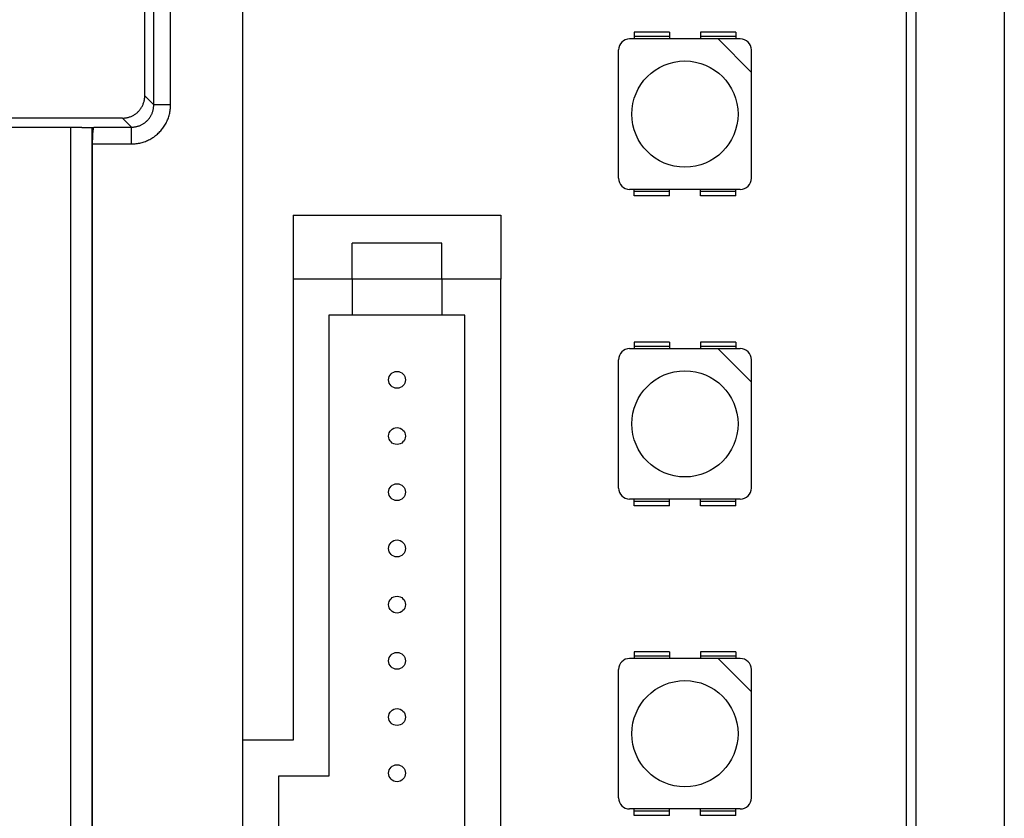
# Model space of a CAD drawing. Units: inches. Extents: x 0 to 34, y 0 to 22.
# Drawn here: x 25.7 to 26, y 15.7 to 15.9 of the extents above; entities that cross this region are included whole.
import ezdxf

# ---------------------------------------------------------------- set-up
doc = ezdxf.new("R2010")
doc.units = ezdxf.units.IN
doc.header["$LTSCALE"] = 1.87
doc.header["$MEASUREMENT"] = 0
doc.layers.get('0').update_dxf_attribs({"linetype": 'CONTINUOUS'})

msp = doc.modelspace()

# ---------------------------------------------------------------- linework, layer by layer
at = {"color": 7, "linetype": 'CONTINUOUS'}
for p, q in [((25.70549, 15.89406), (25.70549, 16.04614)), ((25.73446, 16.04601), (25.73446, 15.70326)), ((25.70816, 15.89139), (25.70816, 16.04348)), ((25.71314, 15.89139), (25.71314, 16.04348)), ((25.93111, 15.99357), (25.93111, 15.45605)), ((25.93397, 15.99357), (25.93397, 15.45605)), ((25.96019, 15.99357), (25.96019, 15.45605)), ((25.85048, 15.91294), (25.85048, 15.91098)), ((25.86097, 15.91294), (25.85048, 15.91294)), ((25.86097, 15.91294), (25.86097, 15.91098)), ((25.87015, 15.91294), (25.87015, 15.91098)), ((25.88064, 15.91294), (25.87015, 15.91294)), ((25.88064, 15.91294), (25.88064, 15.91098)), ((25.88195, 15.91098), (25.84917, 15.91098)), ((25.86097, 15.91163), (25.85048, 15.91163)), ((25.88064, 15.91163), (25.87015, 15.91163)), ((25.87539, 15.91098), (25.88522, 15.90114)), ((25.84589, 15.86968), (25.84589, 15.9077)), ((25.88522, 15.9077), (25.88522, 15.86968)), ((25.70549, 15.89406), (25.70816, 15.89139)), ((25.71314, 15.89139), (25.70816, 15.89139)), ((25.69893, 15.8875), (25.54816, 15.8875)), ((25.69893, 15.8875), (25.7016, 15.88484)), ((25.68688, 15.88472), (25.64859, 15.88472)), ((25.6836, 15.43904), (25.6836, 15.88472)), ((25.6899, 15.88472), (25.68991, 15.88473)), ((25.6899, 15.43904), (25.6899, 15.88472)), ((25.68991, 15.88473), (25.69048, 15.88484)), ((25.68991, 15.43903), (25.68991, 15.88473)), ((25.69048, 15.88484), (25.7016, 15.88484)), ((25.7016, 15.87986), (25.7016, 15.88484)), ((25.69005, 15.4439), (25.69005, 15.87986)), ((25.69005, 15.87986), (25.7016, 15.87986)), ((25.88195, 15.8664), (25.84917, 15.8664)), ((25.85048, 15.86575), (25.85048, 15.8664)), ((25.85048, 15.86443), (25.85048, 15.86575)), ((25.86097, 15.86575), (25.85048, 15.86575)), ((25.86097, 15.86575), (25.86097, 15.8664)), ((25.86097, 15.86443), (25.86097, 15.86575)), ((25.87015, 15.86575), (25.87015, 15.8664)), ((25.87015, 15.86443), (25.87015, 15.86575)), ((25.88064, 15.86575), (25.87015, 15.86575)), ((25.88064, 15.86575), (25.88064, 15.8664)), ((25.88064, 15.86443), (25.88064, 15.86575)), ((25.86097, 15.86443), (25.85048, 15.86443)), ((25.88064, 15.86443), (25.87015, 15.86443)), ((25.74944, 15.85877), (25.74944, 15.83979)), ((25.74944, 15.85877), (25.81104, 15.85877)), ((25.81104, 15.85877), (25.81104, 15.83979)), ((25.76692, 15.83979), (25.76692, 15.85044)), ((25.79356, 15.85044), (25.76692, 15.85044)), ((25.79356, 15.83979), (25.79356, 15.85044)), ((25.74944, 15.83979), (25.74944, 15.70326)), ((25.76692, 15.83979), (25.74944, 15.83979)), ((25.76692, 15.83979), (25.76692, 15.82913)), ((25.81104, 15.83979), (25.76692, 15.83979)), ((25.79356, 15.83979), (25.79356, 15.82913)), ((25.81104, 15.4635), (25.81104, 15.83979)), ((25.76009, 15.82913), (25.76009, 15.6926)), ((25.76692, 15.82913), (25.76009, 15.82913)), ((25.80038, 15.82913), (25.76692, 15.82913)), ((25.80038, 15.47415), (25.80038, 15.82913)), ((25.88195, 15.8192), (25.84917, 15.8192)), ((25.85048, 15.82117), (25.85048, 15.8192)), ((25.86097, 15.82117), (25.85048, 15.82117)), ((25.86097, 15.81986), (25.85048, 15.81986)), ((25.86097, 15.82117), (25.86097, 15.8192)), ((25.87015, 15.82117), (25.87015, 15.8192)), ((25.88064, 15.82117), (25.87015, 15.82117)), ((25.88064, 15.81986), (25.87015, 15.81986)), ((25.87539, 15.8192), (25.88522, 15.80937)), ((25.88064, 15.82117), (25.88064, 15.8192)), ((25.84589, 15.77791), (25.84589, 15.81593)), ((25.88522, 15.81593), (25.88522, 15.77791)), ((25.88195, 15.77463), (25.84917, 15.77463)), ((25.85048, 15.77397), (25.85048, 15.77463)), ((25.86097, 15.77397), (25.86097, 15.77463)), ((25.87015, 15.77397), (25.87015, 15.77463)), ((25.88064, 15.77397), (25.88064, 15.77463)), ((25.85048, 15.77266), (25.85048, 15.77397)), ((25.86097, 15.77397), (25.85048, 15.77397)), ((25.86097, 15.77266), (25.85048, 15.77266)), ((25.86097, 15.77266), (25.86097, 15.77397)), ((25.87015, 15.77266), (25.87015, 15.77397)), ((25.88064, 15.77397), (25.87015, 15.77397)), ((25.88064, 15.77266), (25.87015, 15.77266)), ((25.88064, 15.77266), (25.88064, 15.77397)), ((25.85048, 15.7294), (25.85048, 15.72743)), ((25.86097, 15.7294), (25.85048, 15.7294)), ((25.86097, 15.72809), (25.85048, 15.72809)), ((25.86097, 15.7294), (25.86097, 15.72743)), ((25.87015, 15.7294), (25.87015, 15.72743)), ((25.88064, 15.7294), (25.87015, 15.7294)), ((25.88064, 15.72809), (25.87015, 15.72809)), ((25.88064, 15.7294), (25.88064, 15.72743)), ((25.88195, 15.72743), (25.84917, 15.72743)), ((25.87539, 15.72743), (25.88522, 15.7176)), ((25.84589, 15.68614), (25.84589, 15.72416)), ((25.88522, 15.72416), (25.88522, 15.68614)), ((25.73445, 15.70326), (25.73445, 15.60003)), ((25.74944, 15.70326), (25.73445, 15.70326)), ((25.74511, 15.6926), (25.74511, 15.61068)), ((25.76009, 15.6926), (25.74511, 15.6926)), ((25.88195, 15.68286), (25.84917, 15.68286)), ((25.85048, 15.6822), (25.85048, 15.68286)), ((25.85048, 15.68089), (25.85048, 15.6822)), ((25.86097, 15.6822), (25.85048, 15.6822)), ((25.86097, 15.6822), (25.86097, 15.68286)), ((25.86097, 15.68089), (25.86097, 15.6822)), ((25.87015, 15.6822), (25.87015, 15.68286)), ((25.87015, 15.68089), (25.87015, 15.6822)), ((25.88064, 15.6822), (25.87015, 15.6822)), ((25.88064, 15.6822), (25.88064, 15.68286)), ((25.88064, 15.68089), (25.88064, 15.6822)), ((25.86097, 15.68089), (25.85048, 15.68089)), ((25.88064, 15.68089), (25.87015, 15.68089))]:
    msp.add_line(p, q, dxfattribs=at)
for centre, radius in [((25.86556, 15.88869), 0.01573), ((25.86556, 15.79692), 0.01573), ((25.78024, 15.80998), 0.0025), ((25.78024, 15.79333), 0.0025), ((25.78024, 15.77668), 0.0025), ((25.78024, 15.76003), 0.0025), ((25.78024, 15.74338), 0.0025), ((25.78024, 15.72673), 0.0025), ((25.86556, 15.70515), 0.01573), ((25.78024, 15.71008), 0.0025), ((25.78024, 15.69343), 0.0025)]:
    msp.add_circle(centre, radius, dxfattribs=at)
for centre, start, end in [((25.84917, 15.9077), 90, 180), ((25.88195, 15.9077), 0, 90), ((25.84917, 15.86968), 180, 270), ((25.88195, 15.86968), 270, 360), ((25.84917, 15.81593), 90, 180), ((25.88195, 15.81593), 0, 90), ((25.84917, 15.77791), 180, 270), ((25.88195, 15.77791), 270, 360), ((25.84917, 15.72416), 90, 180), ((25.88195, 15.72416), 0, 90), ((25.84917, 15.68614), 180, 270), ((25.88195, 15.68614), 270, 360)]:
    msp.add_arc(centre, 0.00328, start, end, dxfattribs=at)
for points, knots in [([(25.69893, 15.8875), (25.69909, 15.8875), (25.6994, 15.88751), (25.69987, 15.88756), (25.70033, 15.88765), (25.70078, 15.88776), (25.70122, 15.88791), (25.70166, 15.88809), (25.70208, 15.8883), (25.70248, 15.88854), (25.70286, 15.8888), (25.70323, 15.8891), (25.70357, 15.88942), (25.70389, 15.88976), (25.70418, 15.89012), (25.70445, 15.89051), (25.70469, 15.89091), (25.7049, 15.89133), (25.70508, 15.89176), (25.70523, 15.89221), (25.70534, 15.89266), (25.70543, 15.89312), (25.70548, 15.89359), (25.70549, 15.8939), (25.70549, 15.89406)], [0, 0, 0, 0, 0.045463, 0.090925, 0.136383, 0.18184, 0.227295, 0.272748, 0.318201, 0.363651, 0.409101, 0.454551, 0.5, 0.545449, 0.590899, 0.636349, 0.681799, 0.727252, 0.772705, 0.81816, 0.863617, 0.909075, 0.954537, 1, 1, 1, 1]), ([(25.7016, 15.87986), (25.70183, 15.87986), (25.7023, 15.87987), (25.70299, 15.87994), (25.70368, 15.88004), (25.70436, 15.88019), (25.70504, 15.88037), (25.70569, 15.8806), (25.70634, 15.88087), (25.70697, 15.88117), (25.70757, 15.88152), (25.70816, 15.8819), (25.70872, 15.88231), (25.70926, 15.88276), (25.70976, 15.88323), (25.71024, 15.88374), (25.71069, 15.88428), (25.7111, 15.88484), (25.71148, 15.88542), (25.71182, 15.88603), (25.71213, 15.88666), (25.7124, 15.8873), (25.71262, 15.88796), (25.71281, 15.88863), (25.71296, 15.88932), (25.71306, 15.89001), (25.71312, 15.8907), (25.71314, 15.89116), (25.71314, 15.89139)], [0, 0, 0, 0, 0.0383, 0.076736, 0.115243, 0.153769, 0.192266, 0.230727, 0.269183, 0.307654, 0.346132, 0.384607, 0.423076, 0.461544, 0.500015, 0.538486, 0.576954, 0.615424, 0.653899, 0.692378, 0.730848, 0.769302, 0.807766, 0.846269, 0.884796, 0.923297, 0.96172, 1, 1, 1, 1]), ([(25.7016, 15.88484), (25.70173, 15.88484), (25.702, 15.88485), (25.70239, 15.88488), (25.70278, 15.88494), (25.70317, 15.88503), (25.70355, 15.88513), (25.70393, 15.88526), (25.70429, 15.88541), (25.70465, 15.88559), (25.705, 15.88578), (25.70533, 15.886), (25.70565, 15.88623), (25.70595, 15.88649), (25.70624, 15.88676), (25.70651, 15.88705), (25.70677, 15.88735), (25.707, 15.88767), (25.70722, 15.888), (25.70741, 15.88835), (25.70758, 15.8887), (25.70774, 15.88907), (25.70786, 15.88944), (25.70797, 15.88983), (25.70805, 15.89021), (25.70811, 15.89061), (25.70815, 15.891), (25.70816, 15.89126), (25.70816, 15.89139)], [0, 0, 0, 0, 0.038315, 0.076755, 0.115265, 0.153792, 0.19229, 0.230751, 0.269205, 0.307674, 0.34615, 0.384621, 0.423086, 0.46155, 0.500017, 0.538483, 0.576947, 0.615412, 0.653884, 0.69236, 0.730827, 0.76928, 0.807743, 0.846247, 0.884774, 0.923278, 0.961705, 1, 1, 1, 1]), ([(25.68688, 15.88472), (25.68698, 15.88472), (25.68717, 15.88472), (25.68745, 15.88472), (25.68773, 15.88472), (25.688, 15.88472), (25.68827, 15.88472), (25.68852, 15.88472), (25.68876, 15.88471), (25.68899, 15.88471), (25.6892, 15.88471), (25.68939, 15.8847), (25.68956, 15.8847), (25.68972, 15.8847), (25.68981, 15.88469), (25.68986, 15.88469)], [0, 0, 0, 0, 0.096142, 0.191577, 0.28551, 0.377332, 0.466212, 0.551629, 0.632765, 0.709177, 0.780111, 0.845191, 0.903774, 0.955542, 1, 1, 1, 1]), ([(25.69005, 15.87986), (25.69005, 15.87999), (25.69005, 15.88024), (25.69005, 15.88063), (25.69006, 15.88101), (25.69007, 15.88138), (25.69008, 15.88174), (25.69009, 15.88209), (25.69011, 15.88243), (25.69013, 15.88275), (25.69015, 15.88305), (25.69017, 15.88334), (25.6902, 15.88361), (25.69022, 15.88385), (25.69025, 15.88407), (25.69028, 15.88426), (25.69031, 15.88443), (25.69034, 15.88457), (25.69037, 15.88468), (25.6904, 15.88476), (25.69043, 15.88482), (25.69046, 15.88484), (25.69048, 15.88484)], [0, 0, 0, 0, 0.07657, 0.152689, 0.227904, 0.301777, 0.373864, 0.443745, 0.510998, 0.57523, 0.636052, 0.693109, 0.746054, 0.794583, 0.838401, 0.877267, 0.910961, 0.939323, 0.962245, 0.97973, 0.992002, 1, 1, 1, 1])]:
    msp.add_open_spline(points, degree=3, knots=knots, dxfattribs=at)
msp.add_open_spline([(25.68986, 15.88469), (25.68987, 15.88469), (25.68989, 15.88469), (25.6899, 15.88469)], degree=3, dxfattribs=at)

doc.saveas('drawing.dxf')
